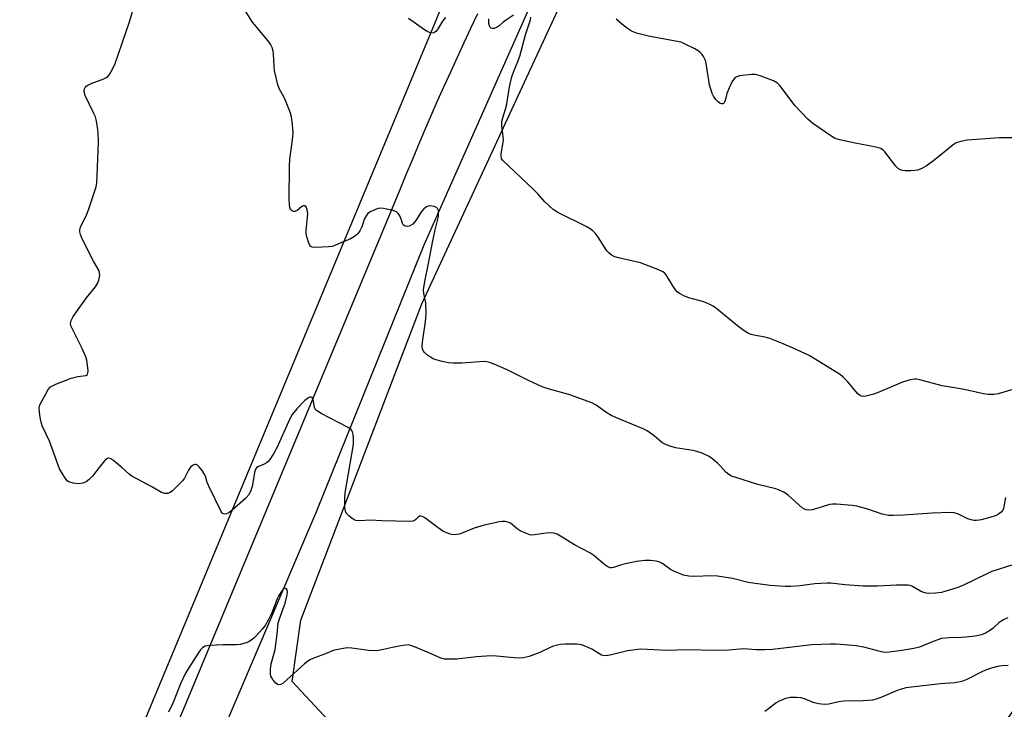
# Model space of a CAD drawing. Units: inches. Extents: x 1213771 to 1219771, y 565455 to 569455.
# Drawn here: x 1218258 to 1218559, y 568833 to 569044 of the extents above; entities that cross this region are included whole.
import ezdxf

# ---------------------------------------------------------------- set-up
doc = ezdxf.new("R2010")
doc.units = ezdxf.units.IN
doc.header["$MEASUREMENT"] = 0
for name, color, linetype in [('NTRL-Trees', 3, 'Continuous'), ('TRANS-Road', 130, 'Continuous'), ('Undefined', 1, 'Continuous')]:
    doc.layers.add(name, color=color, linetype=linetype)

msp = doc.modelspace()

# ---------------------------------------------------------------- linework, layer by layer
at = {"layer": 'NTRL-Trees'}
msp.add_lwpolyline([(1216041.69, 569455.25), (1218804.88, 569454.97), (1218737.17, 569391.34), (1218561.82, 569261.13), (1218478.49, 569202.1), (1218400.37, 569080.57), (1218385.6, 569043.95), (1218281.48, 568793.72), (1218262.32, 568748.65), (1218111.13, 568394.34), (1218075.44, 568307.23), (1218075.15, 568306.54), (1218064.36, 568280.21), (1218046.46, 568236.52), (1218042.75, 568227.46), (1218038.1, 568216.83), (1218034.59, 568208.94), (1218029.09, 568196.55), (1218025.7, 568190.08), (1218016.7, 568172.89), (1218003.17, 568150.36), (1217984.02, 568130.07), (1217967.12, 568110.92)], dxfattribs=at)
msp.add_lwpolyline([(1218496.73, 568769.03), (1218479.8, 568769.03), (1218453.76, 568774.24), (1218408.26, 568791.27), (1218371.89, 568809.27), (1218341.64, 568841.8), (1218344.24, 568860.56), (1218381.27, 568957.31), (1218435.09, 569073.63), (1218499.32, 569172.59), (1218593.07, 569252.45), (1218815.3, 569403.49), (1218846.55, 569431.27), (1218859.58, 569454.96), (1219071.16, 569454.94), (1218996.52, 569355.47), (1218865.02, 569212.76), (1218771.5, 569111.27), (1218582.74, 568861.76), (1218540.03, 568801.88), (1218524.08, 568791.17)], close=True, dxfattribs=at)
at = {"layer": 'TRANS-Road'}
for points in [[(1218420.3, 569061.89), (1218381.88, 568975.29), (1218349.03, 568893.9), (1218193.52, 568529)], [(1218281.05, 568767.7), (1218374.67, 568992.29), (1218376.52, 568996.83), (1218378.4, 569001.35), (1218380.29, 569005.87), (1218382.21, 569010.38), (1218384.15, 569014.87), (1218386.11, 569019.36), (1218388.1, 569023.84), (1218390.11, 569028.31), (1218392.14, 569032.76), (1218394.19, 569037.21), (1218396.26, 569041.65), (1218398.36, 569046.08)]]:
    msp.add_lwpolyline(points, dxfattribs=at)
at = {"layer": 'Undefined'}
for points, elevation in [([(1218559.77, 568898.1), (1218559.16, 568894.72), (1218558.97, 568894.22), (1218558.52, 568893.6), (1218557.71, 568892.94), (1218556.94, 568892.58), (1218555, 568891.94), (1218552.32, 568891.24), (1218550.98, 568891.03), (1218550.15, 568891.07), (1218549.32, 568891.22), (1218548.25, 568891.56), (1218545.44, 568892.97), (1218544.11, 568893.33), (1218543, 568893.47), (1218537.38, 568893.31), (1218528.65, 568892.62), (1218525.41, 568892.53), (1218523.99, 568892.6), (1218522.08, 568892.94), (1218518.01, 568894.38), (1218514.34, 568895.4), (1218512.88, 568895.61), (1218508.11, 568896), (1218506.92, 568896.02), (1218506.05, 568895.9), (1218504.35, 568895.42), (1218501.8, 568894.57), (1218500.71, 568894.3), (1218499.62, 568894.17), (1218498.84, 568894.27), (1218498.36, 568894.46), (1218497.65, 568894.91), (1218493.42, 568898.69), (1218492.71, 568899.22), (1218491.95, 568899.66), (1218490.61, 568900.27), (1218489.51, 568900.67), (1218484.07, 568902.07), (1218477.04, 568904.24), (1218475.95, 568904.63), (1218475.18, 568905.05), (1218474.25, 568905.77), (1218472.63, 568907.69), (1218471.83, 568908.51), (1218470.33, 568909.83), (1218469.13, 568910.61), (1218467, 568911.58), (1218465.35, 568912.18), (1218464.19, 568912.43), (1218458.87, 568913.26), (1218457.24, 568913.74), (1218455.65, 568914.34), (1218454.71, 568914.92), (1218452.34, 568916.96), (1218450.24, 568918.45), (1218448.95, 568919.06), (1218442.05, 568921.87), (1218439.17, 568923.13), (1218437.85, 568923.95), (1218434.57, 568926.33), (1218433.3, 568926.99), (1218426.21, 568929.56), (1218419.93, 568931.33), (1218418.05, 568931.94), (1218414.1, 568933.73), (1218407.38, 568937.14), (1218403.37, 568938.89), (1218402.01, 568939.4), (1218401.17, 568939.58), (1218400.3, 568939.61), (1218393.53, 568939.19), (1218390.83, 568939.17), (1218389.35, 568939.25), (1218387.11, 568939.74), (1218384.92, 568940.4), (1218383.91, 568940.94), (1218382.73, 568941.8), (1218382.1, 568942.37), (1218381.77, 568942.8), (1218381.51, 568943.5), (1218381.39, 568944.25), (1218381.46, 568945.58), (1218382.42, 568951.94), (1218382.56, 568954.23), (1218382.53, 568957.65), (1218381.89, 568960.46), (1218381.83, 568961.7), (1218382.3, 568964.61), (1218383.24, 568969.12), (1218384.62, 568976.52), (1218385.34, 568979.92), (1218386.37, 568984), (1218386.42, 568985.08), (1218386.34, 568985.84), (1218386.08, 568986.47), (1218385.73, 568986.76), (1218385.02, 568987.04), (1218383.97, 568987.25), (1218383.2, 568987.2), (1218382.75, 568986.99), (1218381.91, 568986.34), (1218381.17, 568985.52), (1218379.42, 568982.82), (1218378.5, 568981.71), (1218377.85, 568981.22), (1218377.36, 568981.04), (1218376.85, 568980.97), (1218376.13, 568981.07), (1218375.61, 568981.48), (1218375.39, 568981.91), (1218374.99, 568983.19), (1218374.52, 568984.22), (1218374.07, 568984.92), (1218373.48, 568985.44), (1218372.15, 568985.92), (1218369.55, 568986.48), (1218368.41, 568986.55), (1218367.59, 568986.36), (1218365.48, 568985.43), (1218364.78, 568984.95), (1218364.42, 568984.56), (1218363.72, 568983.4), (1218362.92, 568980.87), (1218362.35, 568979.58), (1218361.72, 568978.7), (1218360.69, 568977.85), (1218359.41, 568977.19), (1218354.92, 568975.22), (1218353.87, 568974.85), (1218352.7, 568974.69), (1218348.82, 568974.53), (1218347.72, 568974.61), (1218347.28, 568974.81), (1218347.11, 568974.96), (1218346.67, 568975.85), (1218346.15, 568977.75), (1218345.94, 568978.86), (1218345.91, 568979.71), (1218346.35, 568983.76), (1218346.39, 568984.92), (1218346.24, 568986.03), (1218345.9, 568986.97), (1218345.48, 568987.32), (1218344.95, 568987.29), (1218344.55, 568987.04), (1218343.11, 568985.81), (1218342.47, 568985.53), (1218342.05, 568985.57), (1218341.46, 568985.88), (1218341.16, 568986.21), (1218340.95, 568986.66), (1218340.75, 568987.74), (1218340.67, 568989.17), (1218340.75, 568999.36), (1218340.92, 569001.53), (1218341.72, 569007.44), (1218341.89, 569009.6), (1218341.73, 569012.18), (1218341.41, 569014.46), (1218340.96, 569015.88), (1218339.56, 569019.51), (1218339.06, 569020.59), (1218337.79, 569022.94), (1218337.27, 569024.33), (1218336.26, 569028.71), (1218336.13, 569029.88), (1218335.94, 569033.72), (1218335.79, 569034.59), (1218335.45, 569035.7), (1218334.94, 569036.7), (1218334.13, 569037.85), (1218329.52, 569043.46), (1218326.55, 569048.15)], 604), ([(1218388.5, 569044.89), (1218387.63, 569043.72), (1218386.04, 569041.26), (1218385.52, 569040.61), (1218384.9, 569040.18), (1218384.16, 569040.11), (1218383.11, 569040.49), (1218382.09, 569041.11), (1218377.21, 569044.56)], 606), ([(1218409.3, 569045.58), (1218406.86, 569044), (1218406.17, 569043.48), (1218404.94, 569042.32), (1218404.36, 569041.89), (1218403.37, 569041.56), (1218402.88, 569041.53), (1218402.46, 569041.64), (1218402.16, 569041.93), (1218401.94, 569042.34), (1218401.75, 569043.06), (1218401.73, 569043.61), (1218401.82, 569044.43)], 606), ([(1218564.75, 568931.95), (1218557.6, 568929.8), (1218556.19, 568929.58), (1218554.46, 568929.53), (1218553.06, 568929.73), (1218548.6, 568930.79), (1218546.04, 568931.32), (1218540.42, 568932.21), (1218533.59, 568934.07), (1218532.72, 568934.23), (1218532.01, 568934.27), (1218530.67, 568934.07), (1218528.25, 568933.32), (1218520.87, 568930.18), (1218519.5, 568929.66), (1218517.05, 568929.05), (1218516.26, 568928.99), (1218515.77, 568929.07), (1218515.1, 568929.39), (1218514.51, 568929.88), (1218513.12, 568931.63), (1218511.57, 568933.39), (1218510.18, 568934.87), (1218509.38, 568935.57), (1218508.2, 568936.34), (1218499.76, 568941.45), (1218498.47, 568942.12), (1218495.81, 568943.31), (1218491.77, 568945.05), (1218487.67, 568946.7), (1218486.26, 568947.1), (1218482.81, 568947.71), (1218481.97, 568947.94), (1218481.17, 568948.27), (1218480.19, 568948.86), (1218478.32, 568950.2), (1218471.59, 568955.71), (1218470.38, 568956.58), (1218469.36, 568957.11), (1218467.48, 568957.86), (1218462.92, 568959.1), (1218461.61, 568959.67), (1218460.1, 568960.48), (1218459.42, 568960.97), (1218458.83, 568961.62), (1218458, 568962.85), (1218456.05, 568966.13), (1218455.49, 568966.76), (1218455.03, 568967.09), (1218453.43, 568967.82), (1218448.15, 568969.87), (1218441.4, 568971.34), (1218440.33, 568971.67), (1218439.33, 568972.19), (1218438.43, 568972.88), (1218437.86, 568973.53), (1218435.19, 568977.73), (1218434.37, 568978.84), (1218433.62, 568979.62), (1218432.73, 568980.27), (1218431.52, 568980.98), (1218422.92, 568985.21), (1218421.4, 568986.12), (1218418.88, 568988.48), (1218416.75, 568990.91), (1218415.29, 568992.4), (1218406.05, 569001.1), (1218405.62, 569001.78), (1218405.5, 569002.34), (1218405.55, 569003.18), (1218406.09, 569006.09), (1218406.22, 569007.26), (1218406.16, 569008.44), (1218405.72, 569011.7), (1218405.74, 569013.07), (1218406.02, 569014.2), (1218407.18, 569017.82), (1218408.06, 569023.63), (1218408.85, 569026.76), (1218409.37, 569028.44), (1218410.45, 569030.91), (1218411.22, 569033.02), (1218412.96, 569039.6), (1218414.47, 569044.14), (1218414.64, 569044.96)], 606), ([(1218567, 569008.11), (1218557.92, 569008.05), (1218548.09, 569007.32), (1218546.09, 569006.98), (1218544.76, 569006.53), (1218543.79, 569005.95), (1218537.78, 569001), (1218535.63, 568999.51), (1218534.16, 568998.73), (1218532.88, 568998.21), (1218532.05, 568998.05), (1218530.88, 568998), (1218529.11, 568998.03), (1218528.25, 568998.13), (1218527.73, 568998.28), (1218527.06, 568998.64), (1218526.27, 568999.44), (1218522.93, 569003.75), (1218522.35, 569004.35), (1218521.68, 569004.8), (1218520.29, 569005.21), (1218513.83, 569006.45), (1218509.16, 569007.48), (1218507.75, 569007.92), (1218506.73, 569008.48), (1218500.87, 569012.44), (1218499.32, 569013.75), (1218495.34, 569017.92), (1218491.21, 569023.53), (1218490.68, 569024.2), (1218490.07, 569024.79), (1218488.83, 569025.46), (1218484.76, 569027.04), (1218483.38, 569027.41), (1218482.23, 569027.43), (1218478.42, 569026.99), (1218477.61, 569026.76), (1218477.14, 569026.49), (1218476.37, 569025.66), (1218475.56, 569024.13), (1218474.59, 569021.67), (1218474.03, 569019.5), (1218473.79, 569018.83), (1218473.54, 569018.54), (1218473.36, 569018.46), (1218472.95, 569018.46), (1218472.51, 569018.6), (1218471.88, 569019.07), (1218471.11, 569019.9), (1218470.46, 569020.83), (1218470.11, 569021.59), (1218469.66, 569022.92), (1218469.3, 569024.29), (1218468.37, 569030.23), (1218468.06, 569031.69), (1218467.46, 569032.93), (1218466.99, 569033.6), (1218466.44, 569034.19), (1218465.75, 569034.69), (1218464.74, 569035.25), (1218461.87, 569036.71), (1218460.55, 569037.29), (1218458.82, 569037.69), (1218450.62, 569039.15), (1218446.96, 569040.1), (1218445.37, 569040.71), (1218444.2, 569041.49), (1218442.33, 569042.96), (1218440.75, 569044.33)], 608), ([(1218560.47, 568861.23), (1218559.19, 568860.69), (1218557.84, 568859.85), (1218556.05, 568858.14), (1218555.18, 568857.44), (1218553.73, 568856.58), (1218552.45, 568856.04), (1218550.52, 568855.65), (1218547.65, 568855.3), (1218546.21, 568855.2), (1218542.57, 568855.14), (1218540.22, 568854.88), (1218537.69, 568854.02), (1218533.51, 568852.25), (1218531.81, 568851.86), (1218528.07, 568851.22), (1218524.21, 568850.73), (1218522.73, 568850.69), (1218521.05, 568851.01), (1218516.44, 568852.26), (1218514.15, 568852.67), (1218510.63, 568853.01), (1218507.96, 568853.16), (1218506.19, 568853.17), (1218500.59, 568852.98), (1218488.5, 568851.59), (1218486.21, 568851.43), (1218483.4, 568851.43), (1218479.79, 568851.79), (1218475.2, 568851.4), (1218471.04, 568851.27), (1218462.37, 568851.49), (1218456.31, 568851.29), (1218448.12, 568851.65), (1218444.15, 568851.2), (1218438.84, 568849.84), (1218437.48, 568849.64), (1218436.77, 568849.7), (1218436.27, 568849.86), (1218433.24, 568851.66), (1218431.42, 568852.5), (1218430.09, 568852.99), (1218428.65, 568853.18), (1218425.07, 568853.2), (1218423.59, 568853.09), (1218421.58, 568852.6), (1218420.49, 568852.17), (1218417.33, 568850.6), (1218414.08, 568849.45), (1218412.42, 568849.01), (1218411.25, 568848.94), (1218409.47, 568849), (1218404.12, 568849.55), (1218402.37, 568849.59), (1218398.02, 568849.28), (1218391.97, 568848.62), (1218390.22, 568848.56), (1218388.18, 568848.65), (1218387.06, 568848.88), (1218384.16, 568850.25), (1218379.54, 568852.15), (1218377.91, 568852.77), (1218377.07, 568852.95), (1218376.24, 568852.94), (1218374.83, 568852.72), (1218372.29, 568852.21), (1218369.58, 568851.52), (1218367.53, 568851.19), (1218364.98, 568851.31), (1218359.85, 568851.98), (1218358.43, 568852.06), (1218356.7, 568851.82), (1218354.13, 568851.22), (1218351.78, 568850.23), (1218348.49, 568849.04), (1218347, 568848.37), (1218346.29, 568847.91), (1218345.39, 568847.17), (1218338.84, 568841.27), (1218338.16, 568840.83), (1218337.56, 568840.71), (1218337.17, 568840.84), (1218336.56, 568841.33), (1218335.83, 568842.21), (1218335.36, 568842.94), (1218335.13, 568843.45), (1218335.02, 568844), (1218335, 568845.44), (1218335.23, 568847.16), (1218336.13, 568850.47), (1218336.37, 568851.59), (1218337.01, 568856.24), (1218337.38, 568859.57), (1218337.78, 568860.98), (1218339.45, 568865.76), (1218340.12, 568868.3), (1218340.21, 568869.12), (1218340.09, 568869.81), (1218339.87, 568870.12), (1218339.44, 568870.3), (1218339.12, 568870.2), (1218338.8, 568869.9), (1218337.51, 568868.13), (1218337.01, 568867.04), (1218335.41, 568862.81), (1218334.37, 568860.72), (1218333.36, 568858.93), (1218332.48, 568857.8), (1218330.72, 568855.88), (1218329.9, 568855.07), (1218329.04, 568854.39), (1218328.35, 568853.95), (1218327.58, 568853.6), (1218325.67, 568853.06), (1218324.54, 568852.98), (1218320.52, 568852.99), (1218316.42, 568852.84), (1218315.05, 568852.57), (1218314.17, 568852.04), (1218313.59, 568851.42), (1218313.08, 568850.72), (1218309.77, 568845.67), (1218308.99, 568844.36), (1218307.43, 568841.04), (1218305.1, 568835.12), (1218303.83, 568832.43)], 600), ([(1218560.58, 568846.65), (1218558.79, 568846.57), (1218557.33, 568846.36), (1218555.15, 568845.72), (1218553, 568844.95), (1218547.97, 568842.36), (1218546.44, 568841.75), (1218544.28, 568841.38), (1218539.95, 568841.09), (1218529.34, 568839.8), (1218526.62, 568839.07), (1218522.19, 568837.05), (1218520.28, 568836.37), (1218519.17, 568836.1), (1218516.14, 568835.86), (1218510.4, 568835.78), (1218508.83, 568835.53), (1218505.72, 568834.89), (1218504.29, 568834.76), (1218502.63, 568834.96), (1218500.98, 568835.32), (1218498.35, 568836.43), (1218497.25, 568836.78), (1218495.87, 568836.91), (1218493.91, 568836.88), (1218492.53, 568836.57), (1218490.41, 568835.69), (1218489.7, 568835.25), (1218487.33, 568833.38), (1218486.14, 568832.64)], 598)]:
    msp.add_lwpolyline(points, dxfattribs=dict(at, elevation=elevation))
msp.add_polyline3d([(1218562.06, 568877.44, 602), (1218555.65, 568875.42, 602), (1218554.06, 568874.75, 602), (1218546.8, 568871.17, 602), (1218544.91, 568870.43, 602), (1218540.2, 568869.03, 602), (1218538.44, 568868.8, 602), (1218536.68, 568868.69, 602), (1218535.57, 568868.79, 602), (1218534.54, 568869.08, 602), (1218533.8, 568869.41, 602), (1218531.4, 568870.88, 602), (1218530.69, 568871.14, 602), (1218529.89, 568871.26, 602), (1218526.44, 568871.22, 602), (1218520.7, 568870.94, 602), (1218516.25, 568870.9, 602), (1218510.7, 568871.33, 602), (1218506.36, 568871.81, 602), (1218505.21, 568871.84, 602), (1218501.44, 568871.62, 602), (1218497.02, 568871.03, 602), (1218494.12, 568870.83, 602), (1218492.39, 568870.82, 602), (1218487.84, 568871.12, 602), (1218482.49, 568871.84, 602), (1218481.05, 568872.11, 602), (1218476.33, 568873.28, 602), (1218471.7, 568874.04, 602), (1218469.94, 568874.1, 602), (1218464.62, 568873.89, 602), (1218462.95, 568873.98, 602), (1218461.32, 568874.35, 602), (1218458.33, 568875.5, 602), (1218457.33, 568876.08, 602), (1218455.03, 568877.75, 602), (1218454.07, 568878.27, 602), (1218452.96, 568878.54, 602), (1218451.22, 568878.74, 602), (1218449.49, 568878.77, 602), (1218446.95, 568878.47, 602), (1218442.64, 568877.61, 602), (1218439.91, 568876.61, 602), (1218439.37, 568876.55, 602), (1218438.84, 568876.59, 602), (1218438.13, 568876.85, 602), (1218437.22, 568877.43, 602), (1218433.86, 568880.28, 602), (1218432.71, 568881.16, 602), (1218427.96, 568883.58, 602), (1218423.74, 568886.28, 602), (1218422.72, 568886.84, 602), (1218421.63, 568887.18, 602), (1218420.5, 568887.29, 602), (1218419.32, 568887.19, 602), (1218415.78, 568886.62, 602), (1218414.9, 568886.58, 602), (1218414.34, 568886.64, 602), (1218413.25, 568887, 602), (1218411.4, 568887.84, 602), (1218410.41, 568888.46, 602), (1218408.39, 568890.16, 602), (1218407.61, 568890.52, 602), (1218406.76, 568890.7, 602), (1218405.89, 568890.69, 602), (1218405.01, 568890.57, 602), (1218400.35, 568889.59, 602), (1218397.33, 568888.7, 602), (1218392.78, 568886.89, 602), (1218391.97, 568886.72, 602), (1218391.18, 568886.68, 602), (1218390.39, 568886.74, 602), (1218389.6, 568886.93, 602), (1218387.75, 568887.81, 602), (1218386.24, 568888.75, 602), (1218382.2, 568891.82, 602), (1218381.48, 568892.23, 602), (1218381.02, 568892.36, 602), (1218380.6, 568892.34, 602), (1218380.24, 568892.17, 602), (1218379.44, 568891.35, 602), (1218378.93, 568890.97, 602), (1218378.48, 568890.8, 602), (1218377.64, 568890.69, 602), (1218369, 568890.89, 602), (1218365.65, 568891.15, 602), (1218362.11, 568890.95, 602), (1218361.13, 568891.02, 602), (1218360.62, 568891.23, 602), (1218359.89, 568891.69, 602), (1218358.97, 568892.43, 602), (1218358.36, 568893.04, 602), (1218357.96, 568893.74, 602), (1218357.77, 568895.09, 602), (1218357.75, 568897.94, 602), (1218357.87, 568899.52, 602), (1218360.36, 568914.24, 602), (1218360.4, 568916.19, 602), (1218360.27, 568917.36, 602), (1218360.08, 568918.18, 602), (1218359.68, 568918.86, 602), (1218358.77, 568919.51, 602), (1218350.48, 568923.73, 602), (1218349.01, 568924.65, 602), (1218348.65, 568925.05, 602), (1218348.44, 568925.54, 602), (1218348.03, 568928.14, 602), (1218347.73, 568928.66, 602), (1218347.43, 568928.8, 602), (1218347.03, 568928.73, 602), (1218346.6, 568928.55, 602), (1218345.47, 568927.71, 602), (1218343.01, 568925.2, 602), (1218341.65, 568923.49, 602), (1218341.09, 568922.51, 602), (1218340.35, 568920.96, 602), (1218337, 568913.42, 602), (1218335.92, 568911.4, 602), (1218334.78, 568909.65, 602), (1218334.2, 568908.99, 602), (1218333.8, 568908.67, 602), (1218333.09, 568908.28, 602), (1218331.09, 568907.4, 602), (1218330.68, 568907.11, 602), (1218330.37, 568906.73, 602), (1218330.05, 568905.72, 602), (1218329.6, 568902.57, 602), (1218329.36, 568901.46, 602), (1218328.86, 568899.89, 602), (1218328.26, 568898.76, 602), (1218327.3, 568897.74, 602), (1218323.28, 568894.23, 602), (1218322.36, 568893.49, 602), (1218321.66, 568893.1, 602), (1218320.99, 568892.96, 602), (1218320.59, 568893.03, 602), (1218320.22, 568893.31, 602), (1218319.91, 568893.74, 602), (1218316.09, 568901.56, 602), (1218315.65, 568902.65, 602), (1218315.06, 568904.55, 602), (1218314.72, 568905.32, 602), (1218314.09, 568906.29, 602), (1218313.21, 568907.41, 602), (1218312.64, 568907.94, 602), (1218312.23, 568908.14, 602), (1218311.8, 568908.12, 602), (1218311.35, 568907.96, 602), (1218310.51, 568907.36, 602), (1218309.89, 568906.39, 602), (1218308.71, 568903.99, 602), (1218308.11, 568903.16, 602), (1218305, 568900.08, 602), (1218304.33, 568899.57, 602), (1218303.62, 568899.27, 602), (1218302.63, 568899.27, 602), (1218301.63, 568899.56, 602), (1218298.91, 568901.26, 602), (1218292.62, 568904.63, 602), (1218291.69, 568905.29, 602), (1218289.63, 568907.14, 602), (1218287.07, 568909.26, 602), (1218286.14, 568909.9, 602), (1218285.69, 568910.08, 602), (1218285.47, 568910.1, 602), (1218285.06, 568909.95, 602), (1218284.26, 568909.27, 602), (1218282.54, 568907.28, 602), (1218280.55, 568904.61, 602), (1218279.51, 568903.58, 602), (1218278.57, 568902.89, 602), (1218277.5, 568902.42, 602), (1218276.38, 568902.21, 602), (1218274.64, 568902.44, 602), (1218273.27, 568902.88, 602), (1218272.83, 568903.19, 602), (1218272.28, 568903.83, 602), (1218271.34, 568905.32, 602), (1218270.49, 568906.87, 602), (1218267.42, 568915.31, 602), (1218265.17, 568920.01, 602), (1218264.85, 568921.12, 602), (1218264.58, 568922.57, 602), (1218264.32, 568924.31, 602), (1218264.26, 568925.45, 602), (1218264.35, 568926, 602), (1218264.65, 568926.78, 602), (1218266.12, 568929.59, 602), (1218266.98, 568931.07, 602), (1218267.73, 568931.88, 602), (1218269.29, 568932.68, 602), (1218274.04, 568934.58, 602), (1218276.03, 568935.04, 602), (1218278.54, 568935.35, 602), (1218279, 568935.65, 602), (1218279.15, 568936.06, 602), (1218279.18, 568936.84, 602), (1218278.99, 568938.58, 602), (1218278.76, 568940.03, 602), (1218278.47, 568941.12, 602), (1218277.38, 568943.65, 602), (1218274.28, 568949.75, 602), (1218273.95, 568950.55, 602), (1218273.8, 568951.31, 602), (1218273.97, 568952.2, 602), (1218274.68, 568953.43, 602), (1218278.7, 568959.16, 602), (1218281.42, 568962.54, 602), (1218282.08, 568963.48, 602), (1218282.5, 568964.56, 602), (1218282.76, 568966, 602), (1218282.73, 568966.84, 602), (1218282.57, 568967.37, 602), (1218280.8, 568970.38, 602), (1218280.13, 568971.68, 602), (1218277.21, 568977.74, 602), (1218276.87, 568978.54, 602), (1218276.67, 568979.34, 602), (1218276.69, 568979.89, 602), (1218276.92, 568980.7, 602), (1218278.8, 568984.69, 602), (1218279.36, 568986.05, 602), (1218281.63, 568993.12, 602), (1218281.83, 568994.26, 602), (1218282.01, 568996.57, 602), (1218282.32, 569004.21, 602), (1218282.37, 569006.82, 602), (1218282.25, 569009.66, 602), (1218282.06, 569011.37, 602), (1218281.66, 569013.64, 602), (1218281.44, 569014.46, 602), (1218281, 569015.53, 602), (1218278.26, 569021.02, 602), (1218277.99, 569022.1, 602), (1218278.03, 569022.87, 602), (1218278.31, 569023.51, 602), (1218278.63, 569023.85, 602), (1218279.08, 569024.16, 602), (1218280.13, 569024.65, 602), (1218283.97, 569026.16, 602), (1218284.74, 569026.55, 602), (1218285.19, 569026.87, 602), (1218285.73, 569027.49, 602), (1218286.18, 569028.2, 602), (1218287.34, 569030.51, 602), (1218291.82, 569043.57, 602), (1218293.59, 569049.5, 602)], dxfattribs=at)

doc.saveas('drawing.dxf')
